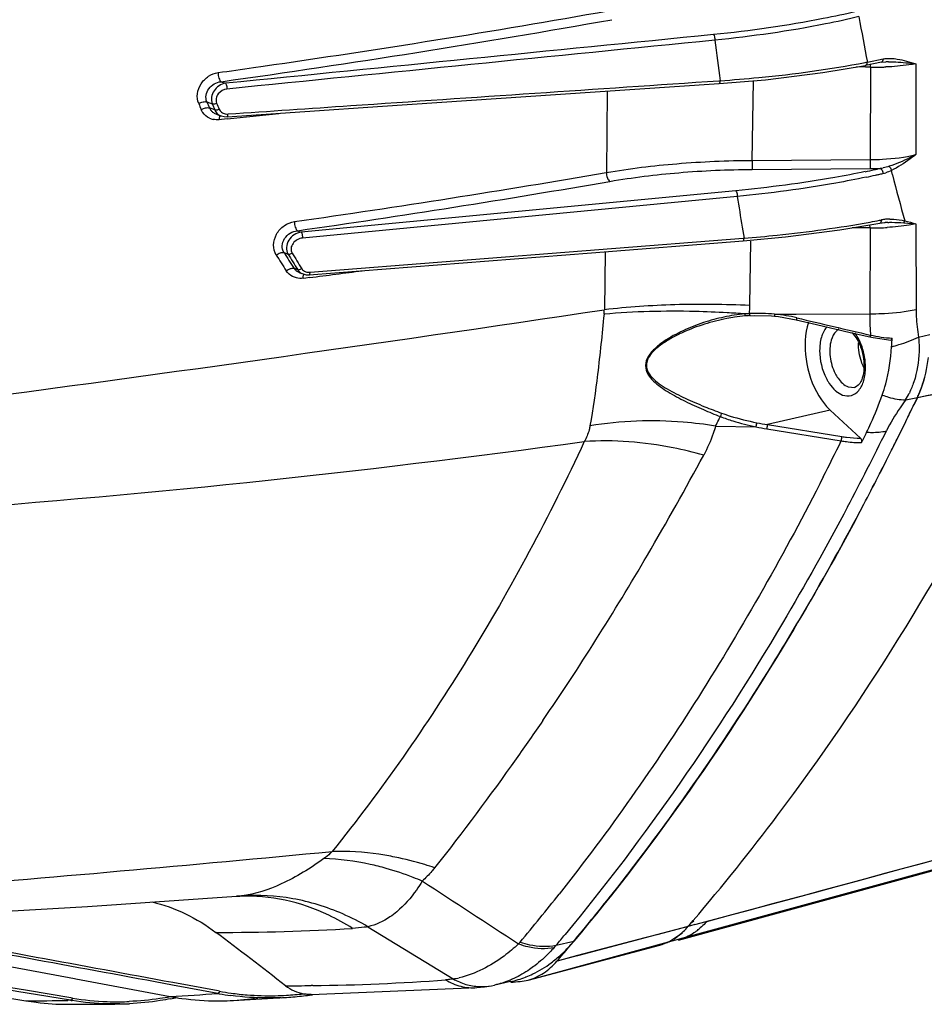
# Model space of a CAD drawing. Units: inches. Extents: x -86 to 67, y 2 to 68.
# Drawn here: x -47 to -45, y 37 to 39 of the extents above; entities that cross this region are included whole.
import ezdxf

# ---------------------------------------------------------------- set-up
doc = ezdxf.new("R2010")
doc.units = ezdxf.units.IN
doc.header["$LTSCALE"] = 1.21
doc.header["$MEASUREMENT"] = 0
doc.layers.get('0').update_dxf_attribs({"linetype": 'CONTINUOUS'})
doc.layers.add('02___PRT_ALL_AXES', color=7, linetype='CONTINUOUS')

msp = doc.modelspace()

# ---------------------------------------------------------------- linework, layer by layer
at = {"color": 7, "linetype": 'Continuous'}
for p, q in [((-45.1878, 37.9646), (-45.178, 37.9831)), ((-45.1937, 37.9535), (-45.1913, 37.958)), ((-45.1913, 37.958), (-45.1878, 37.9646)), ((-46.091, 36.689), (-44.0754, 37.2391)), ((-45.6825, 36.7977), (-44.4096, 37.1455)), ((-45.6464, 36.8459), (-45.642, 36.851)), ((-45.9449, 36.8208), (-45.9429, 36.8232)), ((-45.9429, 36.8232), (-45.9381, 36.8291)), ((-45.6906, 36.8259), (-45.7416, 36.8123)), ((-45.6557, 36.835), (-45.7412, 36.8123)), ((-45.6493, 36.8369), (-45.6906, 36.8259)), ((-45.6556, 36.8352), (-45.6511, 36.8405)), ((-45.6556, 36.8352), (-45.6494, 36.8389)), ((-45.6511, 36.8405), (-45.6464, 36.8459)), ((-45.6379, 36.8399), (-45.6493, 36.8369)), ((-45.6464, 36.8459), (-45.6401, 36.8496)), ((-45.774, 36.8036), (-45.9566, 36.7554)), ((-45.7416, 36.8123), (-45.9565, 36.7553)), ((-45.7412, 36.8123), (-45.774, 36.8036)), ((-45.7088, 36.793), (-45.6708, 36.8175)), ((-46.091, 36.689), (-45.7332, 36.7841)), ((-45.9806, 36.7782), (-45.9678, 36.7933)), ((-45.7336, 36.784), (-45.7088, 36.793)), ((-45.9565, 36.7553), (-46.0126, 36.7405)), ((-45.9566, 36.7554), (-46.0125, 36.7406)), ((-46.1127, 36.6851), (-46.091, 36.689))]:
    msp.add_line(p, q, dxfattribs=at)
for centre, radius, start, end in [((-85.5848, 250.5091), 216.0749, 280.817353, 281.071599), ((-85.5871, 250.5208), 216.0868, 280.817358, 281.045138), ((-52.5214, 41.8478), 8.2983, 334.0344, 334.48849), ((-52.4129, 41.7948), 8.1776, 333.37667, 334.0349), ((-52.219, 41.6971), 7.9605, 332.18917, 333.38036), ((-52.1082, 41.6388), 7.8353, 331.97987, 332.1877), ((-51.881, 41.516), 7.5771, 329.96578, 331.9931), ((-51.8783, 41.5144), 7.5739, 329.96562, 331.9555), ((-79.8916, 165.1771), 132.8298, 284.958758, 286.638052), ((-80.1002, 165.9144), 133.5959, 284.949015, 286.594219), ((-51.5832, 41.3433), 7.2328, 328.36264, 329.9696), ((-51.1875, 41.095), 6.7656, 325.05451, 328.39486), ((-50.8344, 40.848), 6.3347, 322.9682, 325.05601), ((-50.5275, 40.6138), 5.9487, 320.04091, 322.98952), ((-50.5573, 40.6372), 5.9866, 320.49819, 322.98212), ((-45.7342, 36.9558), 0.1676, 306.8966, 311.6473), ((-50.413, 40.5189), 5.7999, 320.03243, 320.3868), ((-45.7712, 36.922), 0.1431, 294.1563, 298.7229), ((-45.7757, 36.9301), 0.1524, 298.7679, 306.0751), ((-45.7838, 36.9413), 0.1662, 306.0593, 311.2051), ((-45.7177, 36.9291), 0.1361, 285.1408, 291.4705), ((-45.7188, 36.9318), 0.139, 291.47, 294.7609), ((-50.3485, 40.4646), 5.7157, 319.3407, 319.8362), ((-45.7683, 36.9153), 0.1359, 284.9648, 290.9404), ((-45.7694, 36.9182), 0.1389, 290.9389, 294.1458), ((-46.6211, 41.9872), 5.3263, 275.1986, 275.4777)]:
    msp.add_arc(centre, radius, start, end, dxfattribs=at)
for points, knots in [([(-45.0321, 38.2737), (-45.0303, 38.2776), (-45.0229, 38.2941), (-45.0171, 38.3112), (-45.0134, 38.3244)], [0, 0, 0, 0, 0.24082, 1, 1, 1, 1]), ([(-45.642, 36.851), (-45.5623, 36.9442), (-45.2427, 37.3433), (-44.973, 37.7812), (-44.794, 38.1259)], [0, 0, 0, 0, 0.239988, 1, 1, 1, 1]), ([(-45.6743, 36.8162), (-45.6727, 36.8177), (-45.6661, 36.8236), (-45.66, 36.8301), (-45.6556, 36.8352)], [0, 0, 0, 0, 0.245182, 1, 1, 1, 1]), ([(-45.6051, 36.8487), (-45.6065, 36.847), (-45.6121, 36.8407), (-45.6181, 36.8348), (-45.6228, 36.8306)], [0, 0, 0, 0, 0.254756, 1, 1, 1, 1]), ([(-45.6335, 36.8218), (-45.6357, 36.8202), (-45.6443, 36.8141), (-45.6535, 36.8089), (-45.6606, 36.8056)], [0, 0, 0, 0, 0.254668, 1, 1, 1, 1]), ([(-46.091, 36.689), (-46.0763, 36.6929), (-46.0469, 36.7064), (-46.0233, 36.7281), (-46.0126, 36.7405)], [0, 0, 0, 0, 0.481908, 1, 1, 1, 1])]:
    msp.add_open_spline(points, degree=3, knots=knots, dxfattribs=at)
at = {"layer": '02___PRT_ALL_AXES', "color": 7, "linetype": 'Continuous'}
for p, q in [((-45.1303, 39.1852), (-45.1733, 39.1769)), ((-45.1683, 39.1859), (-45.1253, 39.1942)), ((-45.1303, 39.1852), (-45.1181, 39.1866)), ((-45.1181, 39.1866), (-45.1181, 39.1866)), ((-45.0366, 39.1811), (-45.0364, 38.934)), ((-46.8379, 39.1709), (-46.8121, 39.1746)), ((-45.1734, 39.1723), (-45.1975, 39.1728)), ((-45.1596, 39.1721), (-45.1734, 39.1723)), ((-45.1596, 39.1721), (-45.1604, 38.9204)), ((-46.9264, 39.1324), (-46.9141, 39.128)), ((-45.572, 39.1349), (-45.5689, 39.1351)), ((-45.4813, 38.9184), (-45.4783, 39.1351)), ((-45.8761, 39.1069), (-45.8782, 38.8854)), ((-46.965, 39.0776), (-46.9505, 39.0723)), ((-46.9437, 39.0559), (-46.9582, 39.0612)), ((-46.9397, 39.0442), (-46.9264, 39.0393)), ((-46.9253, 39.0296), (-46.9313, 39.029)), ((-46.9264, 39.0393), (-46.9178, 39.0373)), ((-46.9093, 39.0313), (-46.9253, 39.0296)), ((-46.9178, 39.0373), (-46.9101, 39.0371)), ((-45.4813, 38.9184), (-45.1604, 38.9204)), ((-45.4815, 38.8939), (-45.1606, 38.896)), ((-45.0999, 38.879), (-45.1028, 38.8908)), ((-45.5257, 38.8359), (-46.7084, 38.7233)), ((-45.5223, 38.8203), (-46.705, 38.7071)), ((-46.7187, 38.7271), (-46.7084, 38.7233)), ((-45.5087, 38.7369), (-45.5037, 38.7068)), ((-45.2435, 38.7292), (-45.134, 38.7479)), ((-45.1611, 38.7346), (-45.2095, 38.735)), ((-45.1611, 38.7346), (-45.162, 38.5014)), ((-45.1611, 38.7346), (-45.1612, 38.7433)), ((-45.1196, 38.7496), (-45.1196, 38.7496)), ((-45.0692, 38.7485), (-45.0361, 38.7459)), ((-45.0361, 38.7459), (-45.0357, 38.5131)), ((-46.6843, 38.6141), (-45.5065, 38.7066)), ((-45.919, 38.6672), (-45.506, 38.6994)), ((-45.5065, 38.7066), (-45.5037, 38.7068)), ((-45.4881, 38.5236), (-45.4849, 38.699)), ((-46.7551, 38.6677), (-46.7444, 38.6637)), ((-46.6865, 38.6074), (-45.919, 38.6672)), ((-45.8817, 38.6701), (-45.8835, 38.512)), ((-46.7179, 38.6211), (-46.728, 38.6248)), ((-46.7124, 38.6128), (-46.7035, 38.6095)), ((-46.7035, 38.6095), (-46.6946, 38.6075)), ((-46.6962, 38.5983), (-46.7034, 38.5974)), ((-46.6855, 38.5997), (-46.6962, 38.5983)), ((-46.6946, 38.6075), (-46.6865, 38.6074)), ((-45.4882, 38.496), (-45.4765, 38.4965)), ((-45.4205, 38.5001), (-45.421, 38.4946)), ((-45.421, 38.4946), (-45.41, 38.4934)), ((-45.4205, 38.5001), (-45.3618, 38.5004)), ((-45.41, 38.4934), (-45.3618, 38.4849)), ((-45.3618, 38.5004), (-45.162, 38.5014)), ((-45.3618, 38.4849), (-45.3064, 38.4719)), ((-45.3064, 38.4719), (-45.215, 38.4507)), ((-45.215, 38.4507), (-45.1613, 38.4383)), ((-45.1613, 38.4383), (-45.1521, 38.4363)), ((-45.1521, 38.4363), (-45.1049, 38.4297)), ((-45.0288, 38.4379), (-44.998, 38.4445)), ((-45.2202, 38.3025), (-45.2027, 38.301)), ((-45.0641, 38.2669), (-45.0321, 38.2738)), ((-45.0321, 38.2738), (-45.0413, 38.2545)), ((-45.2697, 38.2394), (-45.4398, 38.1999)), ((-45.2697, 38.2394), (-45.1869, 38.1631)), ((-45.5812, 38.1957), (-45.4714, 38.1935)), ((-45.4398, 38.1999), (-45.2376, 38.1673)), ((-45.4415, 38.188), (-45.2393, 38.1554)), ((-46.871, 36.9179), (-46.8845, 36.9167)), ((-46.8755, 36.9171), (-46.8756, 36.9171)), ((-46.527, 36.834), (-46.2952, 36.6922)), ((-47.9818, 36.8161), (-47.325, 36.6929)), ((-46.0145, 36.7841), (-45.9669, 36.7943)), ((-47.325, 36.6929), (-47.321, 36.6921)), ((-47.321, 36.6921), (-47.0647, 36.6442)), ((-47.7104, 36.675), (-47.4573, 36.6325)), ((-46.9353, 36.6526), (-47.0589, 36.6754)), ((-46.9341, 36.6593), (-47.0576, 36.6821)), ((-46.6768, 36.674), (-46.6813, 36.6739)), ((-46.681, 36.6493), (-46.231, 36.6684)), ((-46.231, 36.6684), (-46.231, 36.6684)), ((-46.1911, 36.6737), (-46.191, 36.6737)), ((-46.191, 36.6737), (-46.1823, 36.6755)), ((-46.1822, 36.6755), (-46.1823, 36.6755)), ((-46.139, 36.6848), (-46.182, 36.6755)), ((-47.3361, 36.6339), (-47.4538, 36.6535)), ((-47.335, 36.6406), (-47.4527, 36.6602)), ((-47.3308, 36.6399), (-47.335, 36.6406)), ((-46.9302, 36.6585), (-46.9341, 36.6593)), ((-47.3361, 36.6339), (-47.3434, 36.6337)), ((-47.3432, 36.623), (-47.305, 36.623))]:
    msp.add_line(p, q, dxfattribs=at)
for points in [[(-45.5715, 39.1273), (-45.445, 39.1379), (-45.2892, 39.1572), (-45.1733, 39.1769)], [(-46.9101, 39.0371), (-46.4869, 39.0658), (-46.0166, 39.0975), (-45.5715, 39.1273)], [(-45.506, 38.6994), (-45.3908, 38.7101), (-45.2435, 38.7292)], [(-45.134, 38.7479), (-45.1217, 38.7495), (-45.1196, 38.7496)], [(-45.4765, 38.4965), (-45.4291, 38.4953), (-45.421, 38.4946)], [(-47.8254, 36.8579), (-47.2899, 36.8894), (-46.8845, 36.9167)], [(-46.8845, 36.9167), (-46.8774, 36.9171), (-46.8756, 36.9171)], [(-46.231, 36.6684), (-46.2095, 36.6707), (-46.1911, 36.6737)], [(-46.9017, 36.6333), (-46.8776, 36.6345), (-46.7843, 36.6396), (-46.7481, 36.6418)], [(-47.305, 36.623), (-47.215, 36.6237), (-47.202, 36.6239)]]:
    msp.add_lwpolyline(points, dxfattribs=at)
for centre, radius, start, end in [((-51.0423, 68.5653), 29.6936, 278.19034, 280.02452), ((-51.093, 68.8297), 29.9881, 277.98666, 280.04271), ((-39.0771, 40.3717), 6.2056, 189.85766, 191.01649), ((-34.6727, 40.6022), 10.9945, 187.08932, 187.66839), ((-45.6377, 41.5743), 2.4341, 280.9731, 281.118), ((-46.4723, 39.1919), 1.3128, 359.1332, 359.4686), ((-45.1101, 38.9594), 0.2273, 90.1192, 92.0189), ((-51.3096, 70.3907), 31.5385, 277.97383, 278.15117), ((-45.1454, 39.8973), 0.7254, 268.8746, 271.2171), ((-45.1449, 39.876), 0.704, 271.2163, 272.204), ((-44.2333, 40.2162), 2.9817, 202.5438, 202.8869), ((-44.227, 40.2147), 2.9648, 202.5547, 202.898), ((-44.1244, 40.2301), 3.0422, 202.3304, 202.6632), ((-46.9301, 39.0735), 0.0307, 203.7374, 218.7252), ((-44.1401, 40.2287), 3.039, 202.367, 202.7009), ((-46.9429, 39.0809), 0.0256, 285.489, 295.9768), ((-50.4431, 72.7677), 33.921, 275.97965, 276.21756), ((-46.9378, 39.0763), 0.0475, 245.6262, 257.3663), ((-46.9159, 39.0683), 0.0308, 243.6803, 249.7866), ((-50.9661, 68.4721), 30.021, 278.11759, 279.75688), ((-45.6969, 41.4024), 2.5684, 281.736, 282.3223), ((-45.1654, 39.6366), 0.7406, 270.3683, 272.4957), ((-45.6802, 41.3257), 2.4899, 282.3242, 282.5367), ((-45.6723, 41.2901), 2.4534, 282.5368, 282.6961), ((-45.156, 39.0445), 0.1495, 278.8239, 281.9665), ((-50.9769, 68.458), 30.0343, 278.15086, 279.79235), ((-45.7017, 41.4091), 2.5912, 281.8079, 282.3896), ((-45.6851, 41.3329), 2.5132, 282.3914, 282.6027), ((-45.6751, 41.2882), 2.4675, 282.6026, 282.858), ((-45.1481, 38.9788), 0.0987, 282.9297, 287.6752), ((-40.2248, 40.1125), 5.0287, 194.1988, 195.6727), ((-29.7927, 41.3425), 15.9306, 189.1095, 189.41357), ((-45.6625, 41.504), 2.7987, 280.3216, 280.8606), ((-45.6491, 41.4338), 2.7271, 280.8624, 280.9817), ((-45.108, 38.6446), 0.114, 95.3574, 100.9191), ((-45.1064, 38.6271), 0.1316, 90.2159, 95.3514), ((-45.1554, 39.4274), 0.6928, 269.5251, 272.9946), ((-45.106, 38.468), 0.2819, 91.3669, 92.7576), ((-45.1539, 39.3977), 0.6631, 273.0049, 273.3863), ((-44.4276, 40.1161), 2.7629, 211.7796, 212.8367), ((-44.4216, 40.1146), 2.7457, 211.8029, 212.8614), ((-44.3407, 40.125), 2.813, 211.296, 212.317), ((-44.3153, 40.1316), 2.8272, 211.2154, 212.2291), ((-46.719, 38.6431), 0.0227, 293.7221, 302.251), ((-52.0025, 80.2733), 42.0114, 277.27092, 277.46737), ((-46.7005, 38.6453), 0.0346, 244.1023, 249.9198), ((-62.1, 147.1809), 109.8722, 277.506673, 278.487345), ((-46.1034, 38.521), 0.2197, 354.5108, 357.6428), ((-46.2107, 38.5378), 0.7228, 357.1271, 358.874), ((-45.451, 37.9856), 0.5178, 101.9985, 105.105), ((-45.4572, 38.015), 0.4878, 98.627, 102.0064), ((-45.4556, 37.9955), 0.5018, 98.4506, 100.919), ((-45.6998, 35.8268), 2.6813, 85.7559, 86.7995), ((-45.463, 38.0538), 0.4486, 94.8992, 98.6354), ((-45.4608, 38.0312), 0.4657, 94.8927, 98.4667), ((-45.4657, 38.0752), 0.427, 93.9486, 94.7841), ((-45.4635, 38.06), 0.4368, 94.0519, 94.8629), ((-45.4666, 38.0875), 0.4147, 93.0705, 93.9423), ((-45.464, 38.0679), 0.4289, 93.2186, 94.0551), ((-45.4644, 38.0357), 0.4665, 88.6554, 92.9991), ((-45.4642, 38.0384), 0.4638, 84.5927, 88.6733), ((-45.4635, 38.0513), 0.4509, 80.4863, 84.5325), ((-45.4609, 38.0663), 0.4357, 76.6332, 80.4881), ((-38.2815, 68.2517), 30.5918, 256.62084, 257.0064), ((-44.4033, 38.5007), 0.7587, 179.9536, 181.4204), ((-45.1568, 39.1988), 0.6975, 269.5772, 270.2891), ((-45.2395, 38.4307), 0.0523, 137.8723, 140.41), ((-44.4282, 38.5), 0.7338, 181.4066, 184.4353), ((-45.3223, 38.3646), 0.147, 25.6238, 27.2382), ((-45.0735, 38.8357), 0.4019, 257.6017, 261.8165), ((-45.0776, 38.8065), 0.3724, 261.7961, 266.3838), ((-46.4439, 38.4951), 1.3442, 357.203, 357.4303), ((-46.3381, 38.4898), 1.2383, 356.3837, 357.2106), ((-45.2668, 38.3875), 0.2358, 329.2524, 334.3926), ((-45.0986, 39.5197), 1.3705, 248.0573, 250.1189), ((-52.507, 41.8408), 8.2823, 334.0345, 334.34192), ((-45.1152, 39.3978), 1.2604, 246.6752, 248.9374), ((-46.1648, 38.5064), 0.6611, 333.6433, 334.4837), ((-45.3629, 38.7571), 0.5735, 249.0214, 252.6305), ((-46.1699, 38.5081), 0.6664, 332.0481, 333.7039), ((-45.3388, 38.8346), 0.6546, 252.6495, 258.3175), ((-45.3293, 38.8828), 0.7038, 258.3538, 260.8247), ((-45.3341, 38.9056), 0.7136, 259.0846, 261.4807), ((-52.4385, 41.8074), 8.2062, 333.64146, 334.03463), ((-52.5406, 41.8521), 8.2815, 332.0951, 333.69707), ((-52.4521, 41.742), 8.1068, 333.70496, 333.92782), ((-52.375, 41.776), 8.1353, 333.37674, 333.64128), ((-49.8121, 66.3435), 28.4548, 274.10204, 277.82441), ((-52.1682, 41.5503), 7.7158, 333.08358, 333.89702), ((-53.4163, 42.3285), 8.8669, 329.6245, 331.64161), ((-52.2563, 41.7163), 8.0024, 332.19433, 333.37813), ((-52.1086, 41.6391), 7.8357, 331.98211, 332.18977), ((-52.7663, 41.9392), 8.1093, 327.77043, 329.67495), ((-51.8861, 41.3902), 7.0719, 325.59761, 327.7301), ((-54.0742, 114.5662), 77.8845, 274.63704, 275.489083), ((19.4496, 137.7768), 120.4068, 236.857901, 237.00659), ((-50.4586, 40.4402), 5.6738, 319.99, 321.6884), ((-46.8867, 36.334), 0.5888, 57.2982, 64.4869), ((-46.8554, 36.2746), 0.6486, 59.5881, 66.361), ((-46.9228, 42.6719), 5.8532, 269.82315, 273.46972), ((-101.9865, -291.336), 332.492, 80.560155, 80.71973), ((-101.8897, -290.8414), 331.995, 80.562626, 80.722442), ((-84.1167, -12.0694), 61.4174, 52.526598, 52.749677), ((-50.5352, 40.5676), 5.895, 320.07309, 320.43594), ((-46.2487, 36.9065), 0.1774, 317.9049, 319.9747), ((-46.2114, 36.949), 0.2569, 318.1921, 320.063), ((-46.2308, 37.0074), 0.3387, 306.6478, 312.493), ((-46.2453, 37.0236), 0.3605, 312.4486, 313.7763), ((-46.7394, 42.2856), 5.612, 270.6388, 274.3319), ((-46.3496, 37.0331), 0.3452, 279.0659, 281.8683), ((-46.1964, 36.9514), 0.2728, 282.1811, 291.1521), ((-46.1976, 36.9546), 0.2762, 291.1443, 291.5863), ((-46.7408, 42.3522), 5.6786, 269.8991, 270.6004), ((-46.218, 36.8174), 0.1462, 267.6902, 280.6059), ((-46.6211, 41.9872), 5.3263, 275.1986, 275.4777), ((-47.2101, 37.3676), 0.7377, 260.5843, 267.9851), ((-47.4873, 44.1626), 7.5303, 273.21774, 274.20394), ((-47.2243, 37.5074), 0.8843, 280.4532, 281.6341), ((-46.8047, 37.3567), 0.7162, 259.4888, 259.834), ((-46.8033, 37.3648), 0.7244, 259.8382, 262.3181), ((-46.7992, 37.3664), 0.7199, 259.5142, 262.0205), ((-46.9389, 37.4067), 0.7743, 272.754, 278.347), ((-46.7969, 37.3833), 0.737, 262.0246, 265.4364), ((-46.7946, 37.4156), 0.7693, 265.459, 271.162), ((-46.795, 37.4492), 0.8029, 271.1405, 273.3069), ((-46.7997, 37.4538), 0.8136, 272.6056, 273.638), ((-46.7966, 37.476), 0.8298, 273.313, 276.5193), ((-46.8013, 37.4761), 0.836, 273.648, 276.8272), ((-46.6798, 36.7653), 0.1159, 245.6702, 258.752), ((-46.6763, 36.7831), 0.1341, 258.7536, 260.3963), ((-46.8041, 37.5006), 0.8607, 276.8189, 278.2287), ((-46.8054, 37.5099), 0.87, 278.2267, 278.5239), ((-47.4766, 43.8444), 7.2119, 270.15349, 271.05845), ((-47.3419, 37.3466), 0.7236, 269.8981, 270.4978), ((-47.2176, 37.344), 0.7199, 260.5313, 260.8996), ((-47.3419, 37.3502), 0.7272, 270.4977, 270.9335), ((-47.2087, 37.3976), 0.7677, 267.9591, 270.4715), ((-47.2088, 37.415), 0.7851, 270.4696, 272.3606), ((-47.2135, 37.415), 0.7912, 270.8355, 272.7337), ((-46.9367, 37.3609), 0.7284, 270.039, 270.2978), ((-46.9368, 37.3714), 0.739, 270.3032, 272.7257)]:
    msp.add_arc(centre, radius, start, end, dxfattribs=at)
for points, knots in [([(-45.1984, 39.3232), (-45.2282, 39.3162), (-45.3565, 39.2887), (-45.4867, 39.2705), (-45.5867, 39.2605)], [0, 0, 0, 0, 0.233607, 1, 1, 1, 1]), ([(-45.1911, 39.3093), (-45.2212, 39.3021), (-45.3507, 39.2741), (-45.4821, 39.2555), (-45.5832, 39.2453)], [0, 0, 0, 0, 0.233636, 1, 1, 1, 1]), ([(-45.5867, 39.2605), (-45.5852, 39.2591), (-45.5839, 39.2535), (-45.5832, 39.2484), (-45.5832, 39.2453)], [0, 0, 0, 0, 0.407223, 1, 1, 1, 1]), ([(-45.5689, 39.1351), (-45.5339, 39.1375), (-45.4017, 39.1484), (-45.27, 39.1661), (-45.1744, 39.1847)], [0, 0, 0, 0, 0.264872, 1, 1, 1, 1]), ([(-45.1733, 39.1769), (-45.1726, 39.1771), (-45.1692, 39.1788), (-45.1684, 39.183), (-45.1683, 39.1859)], [0, 0, 0, 0, 0.20326, 1, 1, 1, 1]), ([(-45.1303, 39.1852), (-45.129, 39.1855), (-45.1274, 39.1868), (-45.1266, 39.1884), (-45.1264, 39.1889)], [0, 0, 0, 0, 0.711863, 1, 1, 1, 1]), ([(-45.0366, 39.1811), (-45.0428, 39.18), (-45.0697, 39.1755), (-45.0969, 39.1733), (-45.1178, 39.1725)], [0, 0, 0, 0, 0.230424, 1, 1, 1, 1]), ([(-45.1106, 39.1867), (-45.1041, 39.1867), (-45.0794, 39.1859), (-45.0548, 39.183), (-45.0366, 39.1811)], [0, 0, 0, 0, 0.261107, 1, 1, 1, 1]), ([(-45.1042, 39.1958), (-45.0984, 39.1956), (-45.0753, 39.1932), (-45.0532, 39.1862), (-45.0366, 39.1811)], [0, 0, 0, 0, 0.252223, 1, 1, 1, 1]), ([(-46.9872, 39.073), (-46.9906, 39.0813), (-46.9927, 39.1006), (-46.9824, 39.1277), (-46.962, 39.1486), (-46.9437, 39.1559), (-46.9346, 39.1572)], [0, 0, 0, 0, 0.239351, 0.494304, 0.752502, 1, 1, 1, 1]), ([(-46.9346, 39.1572), (-46.9346, 39.152), (-46.9335, 39.1446), (-46.93, 39.1364), (-46.9277, 39.1333), (-46.9264, 39.1324)], [0, 0, 0, 0, 0.578194, 0.823455, 1, 1, 1, 1]), ([(-46.965, 39.0776), (-46.9674, 39.0831), (-46.9688, 39.0964), (-46.9582, 39.1201), (-46.9391, 39.1311), (-46.9264, 39.1324)], [0, 0, 0, 0, 0.24023, 0.494528, 1, 1, 1, 1]), ([(-46.9141, 39.128), (-46.9264, 39.1263), (-46.9444, 39.1142), (-46.9539, 39.0908), (-46.9527, 39.0778), (-46.9505, 39.0723)], [0, 0, 0, 0, 0.502019, 0.759186, 1, 1, 1, 1]), ([(-46.9141, 39.128), (-46.9125, 39.1264), (-46.9112, 39.1208), (-46.9105, 39.1156), (-46.9105, 39.1124)], [0, 0, 0, 0, 0.409068, 1, 1, 1, 1]), ([(-46.9075, 39.0446), (-46.7963, 39.0522), (-46.3511, 39.0825), (-45.9059, 39.1125), (-45.572, 39.1349)], [0, 0, 0, 0, 0.249884, 1, 1, 1, 1]), ([(-45.5715, 39.1273), (-45.5705, 39.1274), (-45.5691, 39.1308), (-45.569, 39.1332), (-45.5689, 39.1351)], [0, 0, 0, 0, 0.331564, 1, 1, 1, 1]), ([(-46.9105, 39.1124), (-46.9195, 39.1115), (-46.9329, 39.1039), (-46.9408, 39.0875), (-46.9401, 39.0782), (-46.9385, 39.0742)], [0, 0, 0, 0, 0.507485, 0.761302, 1, 1, 1, 1]), ([(-46.9872, 39.073), (-46.9835, 39.0751), (-46.9763, 39.0778), (-46.9683, 39.0785), (-46.965, 39.0776)], [0, 0, 0, 0, 0.555803, 1, 1, 1, 1]), ([(-46.9505, 39.0723), (-46.9497, 39.072), (-46.9456, 39.0716), (-46.9415, 39.0728), (-46.9385, 39.0742)], [0, 0, 0, 0, 0.20124, 1, 1, 1, 1]), ([(-46.9803, 39.0566), (-46.9766, 39.0587), (-46.9694, 39.0614), (-46.9614, 39.0622), (-46.9582, 39.0612)], [0, 0, 0, 0, 0.556074, 1, 1, 1, 1]), ([(-46.9575, 39.033), (-46.965, 39.0364), (-46.974, 39.0441), (-46.9792, 39.0539), (-46.9803, 39.0566)], [0, 0, 0, 0, 0.74421, 1, 1, 1, 1]), ([(-46.9437, 39.0559), (-46.9432, 39.0557), (-46.9407, 39.0553), (-46.9381, 39.0557), (-46.9361, 39.0563)], [0, 0, 0, 0, 0.206668, 1, 1, 1, 1]), ([(-46.9317, 39.0579), (-46.9304, 39.0546), (-46.9257, 39.0486), (-46.9187, 39.0457), (-46.9151, 39.045)], [0, 0, 0, 0, 0.493264, 1, 1, 1, 1]), ([(-46.9313, 39.029), (-46.9313, 39.0302), (-46.9309, 39.0341), (-46.93, 39.0383), (-46.9284, 39.0406)], [0, 0, 0, 0, 0.298656, 1, 1, 1, 1]), ([(-46.9101, 39.0371), (-46.9099, 39.0371), (-46.9088, 39.0377), (-46.9084, 39.039), (-46.9082, 39.0399)], [0, 0, 0, 0, 0.168987, 1, 1, 1, 1]), ([(-46.9082, 39.0399), (-46.9081, 39.0403), (-46.9077, 39.0418), (-46.9076, 39.0433), (-46.9075, 39.0446)], [0, 0, 0, 0, 0.219738, 1, 1, 1, 1]), ([(-45.8785, 38.8854), (-45.8149, 38.8963), (-45.6827, 38.9123), (-45.5497, 38.918), (-45.4813, 38.9184)], [0, 0, 0, 0, 0.485411, 1, 1, 1, 1]), ([(-45.4813, 38.9184), (-45.4813, 38.9159), (-45.4813, 38.9077), (-45.4811, 38.8995), (-45.4815, 38.8939)], [0, 0, 0, 0, 0.311027, 1, 1, 1, 1]), ([(-45.1604, 38.9204), (-45.1604, 38.9179), (-45.1604, 38.9097), (-45.1602, 38.9016), (-45.1606, 38.896)], [0, 0, 0, 0, 0.311559, 1, 1, 1, 1]), ([(-45.1604, 38.9204), (-45.1494, 38.9205), (-45.1078, 38.9218), (-45.0661, 38.9269), (-45.0364, 38.934)], [0, 0, 0, 0, 0.26565, 1, 1, 1, 1]), ([(-45.0364, 38.934), (-45.0421, 38.9309), (-45.0656, 38.9189), (-45.09, 38.9082), (-45.1091, 38.9023)], [0, 0, 0, 0, 0.245136, 1, 1, 1, 1]), ([(-45.0364, 38.934), (-45.0417, 38.93), (-45.063, 38.9143), (-45.085, 38.8992), (-45.1028, 38.8908)], [0, 0, 0, 0, 0.254275, 1, 1, 1, 1]), ([(-45.8785, 38.8854), (-45.8785, 38.8803), (-45.8769, 38.8716), (-45.8721, 38.863), (-45.8687, 38.8613)], [0, 0, 0, 0, 0.571201, 1, 1, 1, 1]), ([(-45.8687, 38.8613), (-45.8067, 38.872), (-45.6778, 38.8878), (-45.5482, 38.8934), (-45.4815, 38.8939)], [0, 0, 0, 0, 0.485434, 1, 1, 1, 1]), ([(-45.1745, 38.8877), (-45.202, 38.882), (-45.3183, 38.8598), (-45.4358, 38.8445), (-45.5257, 38.8359)], [0, 0, 0, 0, 0.237214, 1, 1, 1, 1]), ([(-45.1331, 38.8967), (-45.1321, 38.8963), (-45.1277, 38.8928), (-45.126, 38.887), (-45.126, 38.8826)], [0, 0, 0, 0, 0.202748, 1, 1, 1, 1]), ([(-45.1091, 38.9023), (-45.1083, 38.9016), (-45.1053, 38.8984), (-45.1034, 38.8941), (-45.1028, 38.8908)], [0, 0, 0, 0, 0.234456, 1, 1, 1, 1]), ([(-45.1715, 38.8727), (-45.199, 38.8669), (-45.3151, 38.8446), (-45.4325, 38.829), (-45.5223, 38.8203)], [0, 0, 0, 0, 0.237454, 1, 1, 1, 1]), ([(-45.5257, 38.8359), (-45.5242, 38.8343), (-45.523, 38.8287), (-45.5223, 38.8235), (-45.5223, 38.8203)], [0, 0, 0, 0, 0.407624, 1, 1, 1, 1]), ([(-46.7763, 38.661), (-46.7813, 38.669), (-46.7861, 38.6892), (-46.7772, 38.7189), (-46.7564, 38.7423), (-46.7368, 38.7505), (-46.727, 38.752)], [0, 0, 0, 0, 0.23549, 0.489837, 0.750426, 1, 1, 1, 1]), ([(-46.727, 38.752), (-46.727, 38.7468), (-46.7259, 38.7393), (-46.7224, 38.7311), (-46.72, 38.7279), (-46.7187, 38.7271)], [0, 0, 0, 0, 0.576812, 0.822476, 1, 1, 1, 1]), ([(-45.134, 38.7479), (-45.1328, 38.7481), (-45.1314, 38.7495), (-45.1306, 38.751), (-45.1305, 38.7515)], [0, 0, 0, 0, 0.703812, 1, 1, 1, 1]), ([(-45.1068, 38.7587), (-45.1034, 38.7587), (-45.0898, 38.7583), (-45.0764, 38.7562), (-45.0665, 38.754)], [0, 0, 0, 0, 0.254976, 1, 1, 1, 1]), ([(-46.7551, 38.6677), (-46.7585, 38.673), (-46.7619, 38.6868), (-46.7547, 38.7067), (-46.7392, 38.7215), (-46.7255, 38.7263), (-46.7187, 38.7271)], [0, 0, 0, 0, 0.234717, 0.48542, 0.745131, 1, 1, 1, 1]), ([(-45.5037, 38.7068), (-45.4738, 38.7092), (-45.3591, 38.7197), (-45.2448, 38.7354), (-45.161, 38.7507)], [0, 0, 0, 0, 0.260744, 1, 1, 1, 1]), ([(-45.0361, 38.7459), (-45.0421, 38.7446), (-45.0681, 38.7397), (-45.0945, 38.737), (-45.1148, 38.7358)], [0, 0, 0, 0, 0.231076, 1, 1, 1, 1]), ([(-45.1128, 38.7498), (-45.109, 38.7499), (-45.0945, 38.75), (-45.08, 38.7493), (-45.0692, 38.7485)], [0, 0, 0, 0, 0.256898, 1, 1, 1, 1]), ([(-46.7084, 38.7233), (-46.7217, 38.7216), (-46.7411, 38.7083), (-46.7502, 38.6827), (-46.7475, 38.6691), (-46.7444, 38.6637)], [0, 0, 0, 0, 0.509615, 0.76519, 1, 1, 1, 1]), ([(-46.705, 38.7071), (-46.7099, 38.7067), (-46.7197, 38.7034), (-46.7312, 38.6935), (-46.7373, 38.68), (-46.7355, 38.6702), (-46.7332, 38.6664)], [0, 0, 0, 0, 0.259441, 0.520887, 0.769731, 1, 1, 1, 1]), ([(-46.7084, 38.7233), (-46.7067, 38.7217), (-46.7056, 38.7158), (-46.7049, 38.7104), (-46.705, 38.7071)], [0, 0, 0, 0, 0.410833, 1, 1, 1, 1]), ([(-45.506, 38.6994), (-45.5051, 38.6995), (-45.5039, 38.7027), (-45.5038, 38.705), (-45.5037, 38.7068)], [0, 0, 0, 0, 0.32596, 1, 1, 1, 1]), ([(-46.7763, 38.661), (-46.7729, 38.6636), (-46.7662, 38.6672), (-46.7583, 38.6686), (-46.7551, 38.6677)], [0, 0, 0, 0, 0.563467, 1, 1, 1, 1]), ([(-46.7444, 38.6637), (-46.7436, 38.6635), (-46.7397, 38.6632), (-46.7358, 38.6648), (-46.7332, 38.6664)], [0, 0, 0, 0, 0.200039, 1, 1, 1, 1]), ([(-46.7491, 38.618), (-46.7457, 38.6206), (-46.7391, 38.6242), (-46.7311, 38.6257), (-46.728, 38.6248)], [0, 0, 0, 0, 0.564391, 1, 1, 1, 1]), ([(-46.7179, 38.6211), (-46.7174, 38.621), (-46.7146, 38.6206), (-46.7119, 38.6214), (-46.7099, 38.6223)], [0, 0, 0, 0, 0.205262, 1, 1, 1, 1]), ([(-46.7069, 38.6239), (-46.7044, 38.6199), (-46.6987, 38.6159), (-46.6926, 38.6145), (-46.6909, 38.6142)], [0, 0, 0, 0, 0.73733, 1, 1, 1, 1]), ([(-46.7034, 38.5979), (-46.7034, 38.5991), (-46.7031, 38.603), (-46.7022, 38.6071), (-46.7006, 38.6094)], [0, 0, 0, 0, 0.299789, 1, 1, 1, 1]), ([(-46.6865, 38.6074), (-46.6863, 38.6074), (-46.6853, 38.6078), (-46.6851, 38.609), (-46.6849, 38.6098)], [0, 0, 0, 0, 0.166519, 1, 1, 1, 1]), ([(-46.6849, 38.6098), (-46.6848, 38.6101), (-46.6845, 38.6115), (-46.6843, 38.6129), (-46.6843, 38.6141)], [0, 0, 0, 0, 0.216981, 1, 1, 1, 1]), ([(-45.4881, 38.5236), (-45.556, 38.5269), (-45.6882, 38.5283), (-45.8202, 38.5195), (-45.8839, 38.512)], [0, 0, 0, 0, 0.514786, 1, 1, 1, 1]), ([(-45.1533, 38.5014), (-45.1428, 38.5014), (-45.1034, 38.5025), (-45.064, 38.5069), (-45.0357, 38.5131)], [0, 0, 0, 0, 0.266278, 1, 1, 1, 1]), ([(-45.0357, 38.5131), (-45.0357, 38.5067), (-45.0351, 38.4815), (-45.0322, 38.4563), (-45.0288, 38.4379)], [0, 0, 0, 0, 0.254246, 1, 1, 1, 1]), ([(-45.8847, 38.5), (-45.8899, 38.4455), (-45.9005, 38.344), (-45.9145, 38.2428), (-45.9228, 38.1962)], [0, 0, 0, 0, 0.536238, 1, 1, 1, 1]), ([(-45.5501, 38.5039), (-45.579, 38.5055), (-45.6906, 38.5099), (-45.8025, 38.5073), (-45.8847, 38.5)], [0, 0, 0, 0, 0.260115, 1, 1, 1, 1]), ([(-45.586, 38.4855), (-45.6051, 38.4804), (-45.6428, 38.4679), (-45.6879, 38.4471), (-45.7218, 38.4266), (-45.7453, 38.4085), (-45.7649, 38.3875), (-45.7748, 38.361), (-45.7665, 38.3359), (-45.7503, 38.3176), (-45.7311, 38.302), (-45.7025, 38.2833), (-45.6635, 38.2625), (-45.631, 38.2476), (-45.6143, 38.2404)], [0, 0, 0, 0, 0.135269, 0.270511, 0.338152, 0.405603, 0.471851, 0.532885, 0.587876, 0.64251, 0.69856, 0.756136, 0.875482, 1, 1, 1, 1]), ([(-45.5507, 38.4882), (-45.5712, 38.4843), (-45.6118, 38.4739), (-45.6608, 38.4554), (-45.6983, 38.4368), (-45.7252, 38.4206), (-45.7458, 38.4044), (-45.7595, 38.389), (-45.7671, 38.3761), (-45.7704, 38.3622), (-45.7675, 38.3447), (-45.7546, 38.3269), (-45.7347, 38.3105), (-45.7124, 38.2962), (-45.6885, 38.2833), (-45.6547, 38.2669), (-45.6286, 38.2557), (-45.6108, 38.2485)], [0, 0, 0, 0, 0.134435, 0.268805, 0.336032, 0.403271, 0.470287, 0.503387, 0.535445, 0.565432, 0.593326, 0.64703, 0.702049, 0.758754, 0.817006, 0.876685, 1, 1, 1, 1]), ([(-45.5013, 38.5007), (-45.5012, 38.4993), (-45.5012, 38.4988), (-45.5006, 38.4949), (-45.5005, 38.4952)], [0, 0, 0, 0, 0.786682, 1, 1, 1, 1]), ([(-45.4888, 38.5016), (-45.4888, 38.5008), (-45.4886, 38.4995), (-45.4885, 38.4977), (-45.4883, 38.4968), (-45.4883, 38.496), (-45.4882, 38.496)], [0, 0, 0, 0, 0.399645, 0.719949, 0.926125, 1, 1, 1, 1]), ([(-45.3602, 38.4902), (-45.3604, 38.4895), (-45.3607, 38.4882), (-45.3611, 38.4864), (-45.3615, 38.4857), (-45.3616, 38.4848), (-45.3618, 38.4849)], [0, 0, 0, 0, 0.399698, 0.721572, 0.927589, 1, 1, 1, 1]), ([(-45.3288, 38.478), (-45.3389, 38.4461), (-45.3407, 38.375), (-45.3187, 38.3082), (-45.3005, 38.278)], [0, 0, 0, 0, 0.487021, 1, 1, 1, 1]), ([(-45.2798, 38.4641), (-45.2862, 38.4563), (-45.2956, 38.4355), (-45.301, 38.3873), (-45.2918, 38.3483), (-45.2799, 38.3251)], [0, 0, 0, 0, 0.208474, 0.458645, 1, 1, 1, 1]), ([(-45.2462, 38.4592), (-45.2485, 38.4578), (-45.2583, 38.4502), (-45.264, 38.4384), (-45.2666, 38.4292)], [0, 0, 0, 0, 0.221373, 1, 1, 1, 1]), ([(-45.21, 38.4499), (-45.2085, 38.4484), (-45.2021, 38.4412), (-45.197, 38.433), (-45.1935, 38.4264)], [0, 0, 0, 0, 0.226603, 1, 1, 1, 1]), ([(-45.1915, 38.4319), (-45.1923, 38.4334), (-45.1956, 38.4394), (-45.1992, 38.4451), (-45.2022, 38.4492)], [0, 0, 0, 0, 0.257133, 1, 1, 1, 1]), ([(-45.1598, 38.4432), (-45.1599, 38.4425), (-45.1603, 38.4414), (-45.1607, 38.4397), (-45.161, 38.439), (-45.1612, 38.4383), (-45.1613, 38.4383)], [0, 0, 0, 0, 0.402004, 0.722525, 0.926823, 1, 1, 1, 1]), ([(-45.1049, 38.4297), (-45.104, 38.4296), (-45.1015, 38.431), (-45.1011, 38.4335), (-45.1011, 38.4349)], [0, 0, 0, 0, 0.419279, 1, 1, 1, 1]), ([(-45.1023, 38.4117), (-45.0957, 38.4134), (-45.0706, 38.4204), (-45.0461, 38.4296), (-45.0288, 38.4379)], [0, 0, 0, 0, 0.261893, 1, 1, 1, 1]), ([(-45.0288, 38.4379), (-45.028, 38.4282), (-45.0265, 38.3908), (-45.0312, 38.353), (-45.0387, 38.3264)], [0, 0, 0, 0, 0.25885, 1, 1, 1, 1]), ([(-45.2666, 38.4292), (-45.2708, 38.4148), (-45.2719, 38.3831), (-45.2631, 38.3529), (-45.2558, 38.3387)], [0, 0, 0, 0, 0.484881, 1, 1, 1, 1]), ([(-45.1935, 38.4264), (-45.1909, 38.4214), (-45.1817, 38.4001), (-45.1774, 38.3767), (-45.1774, 38.3591)], [0, 0, 0, 0, 0.244183, 1, 1, 1, 1]), ([(-45.1778, 38.3555), (-45.1803, 38.3605), (-45.1893, 38.3815), (-45.1931, 38.4049), (-45.1924, 38.422)], [0, 0, 0, 0, 0.246893, 1, 1, 1, 1]), ([(-45.1733, 38.3557), (-45.1733, 38.3744), (-45.1777, 38.3996), (-45.187, 38.4226), (-45.1897, 38.4282)], [0, 0, 0, 0, 0.75291, 1, 1, 1, 1]), ([(-45.1278, 38.28), (-45.1243, 38.29), (-45.1113, 38.3329), (-45.1045, 38.3776), (-45.1023, 38.4117)], [0, 0, 0, 0, 0.236475, 1, 1, 1, 1]), ([(-45.0321, 38.2738), (-45.0283, 38.2817), (-45.0139, 38.3163), (-45.0056, 38.3533), (-45.0019, 38.3818)], [0, 0, 0, 0, 0.233598, 1, 1, 1, 1]), ([(-45.2358, 38.2802), (-45.2283, 38.2775), (-45.2107, 38.2761), (-45.1885, 38.293), (-45.1759, 38.3214), (-45.1733, 38.3436), (-45.1733, 38.3557)], [0, 0, 0, 0, 0.208284, 0.422288, 0.684888, 1, 1, 1, 1]), ([(-45.1774, 38.3591), (-45.1774, 38.3564), (-45.1777, 38.3462), (-45.1792, 38.336), (-45.1813, 38.3289)], [0, 0, 0, 0, 0.267984, 1, 1, 1, 1]), ([(-45.2799, 38.3251), (-45.2784, 38.3223), (-45.2727, 38.3121), (-45.2657, 38.3025), (-45.2596, 38.2964)], [0, 0, 0, 0, 0.264549, 1, 1, 1, 1]), ([(-45.2558, 38.3387), (-45.2535, 38.3343), (-45.2448, 38.3197), (-45.2316, 38.3067), (-45.2202, 38.3025)], [0, 0, 0, 0, 0.287471, 1, 1, 1, 1]), ([(-45.1813, 38.3289), (-45.1825, 38.3247), (-45.1866, 38.3138), (-45.1952, 38.3026), (-45.2027, 38.301)], [0, 0, 0, 0, 0.358888, 1, 1, 1, 1]), ([(-45.0387, 38.3264), (-45.0397, 38.3228), (-45.044, 38.3089), (-45.0494, 38.2953), (-45.0541, 38.2856)], [0, 0, 0, 0, 0.253553, 1, 1, 1, 1]), ([(-45.2596, 38.2964), (-45.2578, 38.2945), (-45.2507, 38.288), (-45.2424, 38.2826), (-45.2358, 38.2802)], [0, 0, 0, 0, 0.271831, 1, 1, 1, 1]), ([(-45.3005, 38.278), (-45.2983, 38.2742), (-45.2893, 38.2604), (-45.2787, 38.2476), (-45.2697, 38.2394)], [0, 0, 0, 0, 0.264906, 1, 1, 1, 1]), ([(-45.1703, 38.1791), (-45.1663, 38.1871), (-45.1508, 38.2201), (-45.1369, 38.2539), (-45.1278, 38.28)], [0, 0, 0, 0, 0.24421, 1, 1, 1, 1]), ([(-45.1278, 38.28), (-45.1222, 38.278), (-45.1015, 38.2713), (-45.0799, 38.2672), (-45.0641, 38.2669)], [0, 0, 0, 0, 0.27399, 1, 1, 1, 1]), ([(-45.0641, 38.2669), (-45.0692, 38.2599), (-45.0884, 38.2328), (-45.1057, 38.2043), (-45.1165, 38.1824)], [0, 0, 0, 0, 0.262854, 1, 1, 1, 1]), ([(-45.5682, 38.2216), (-45.5668, 38.2238), (-45.5656, 38.2269), (-45.5648, 38.2301), (-45.5647, 38.2309)], [0, 0, 0, 0, 0.766032, 1, 1, 1, 1]), ([(-45.5647, 38.2309), (-45.557, 38.2281), (-45.5257, 38.2176), (-45.4936, 38.2096), (-45.4692, 38.2049)], [0, 0, 0, 0, 0.247778, 1, 1, 1, 1]), ([(-45.9228, 38.1962), (-45.9234, 38.1925), (-45.9267, 38.1777), (-45.9327, 38.1636), (-45.9383, 38.1536)], [0, 0, 0, 0, 0.242676, 1, 1, 1, 1]), ([(-45.5812, 38.1957), (-45.6103, 38.2004), (-45.7236, 38.2142), (-45.8393, 38.2107), (-45.9228, 38.1962)], [0, 0, 0, 0, 0.25801, 1, 1, 1, 1]), ([(-45.5812, 38.1957), (-45.5832, 38.189), (-45.5918, 38.1619), (-45.6034, 38.1357), (-45.6135, 38.1169)], [0, 0, 0, 0, 0.248083, 1, 1, 1, 1]), ([(-45.4714, 38.1935), (-45.4704, 38.1964), (-45.4696, 38.2003), (-45.4692, 38.2041), (-45.4692, 38.2049)], [0, 0, 0, 0, 0.788852, 1, 1, 1, 1]), ([(-45.4415, 38.188), (-45.4407, 38.1911), (-45.4401, 38.1951), (-45.4398, 38.1991), (-45.4398, 38.1999)], [0, 0, 0, 0, 0.79875, 1, 1, 1, 1]), ([(-45.2393, 38.1554), (-45.2385, 38.1585), (-45.2379, 38.1625), (-45.2376, 38.1665), (-45.2376, 38.1673)], [0, 0, 0, 0, 0.798531, 1, 1, 1, 1]), ([(-45.2376, 38.1673), (-45.2333, 38.1667), (-45.2165, 38.1643), (-45.1995, 38.1631), (-45.1869, 38.1631)], [0, 0, 0, 0, 0.25455, 1, 1, 1, 1]), ([(-45.1842, 38.1508), (-45.1837, 38.1517), (-45.1829, 38.156), (-45.1844, 38.1608), (-45.1869, 38.1631)], [0, 0, 0, 0, 0.236756, 1, 1, 1, 1]), ([(-45.1703, 38.1791), (-45.1656, 38.1788), (-45.1476, 38.1781), (-45.1295, 38.1796), (-45.1165, 38.1824)], [0, 0, 0, 0, 0.261427, 1, 1, 1, 1]), ([(-45.9383, 38.1536), (-46.0325, 37.9514), (-46.2394, 37.5653), (-46.4897, 37.2053), (-46.6241, 37.0388)], [0, 0, 0, 0, 0.510322, 1, 1, 1, 1]), ([(-45.6135, 38.1169), (-45.641, 38.1246), (-45.7472, 38.1501), (-45.8579, 38.1592), (-45.9383, 38.1536)], [0, 0, 0, 0, 0.261485, 1, 1, 1, 1]), ([(-45.2393, 38.1554), (-45.2347, 38.1547), (-45.2164, 38.152), (-45.1979, 38.1508), (-45.1842, 38.1508)], [0, 0, 0, 0, 0.25494, 1, 1, 1, 1]), ([(-45.2882, 38.0574), (-45.3921, 37.8528), (-45.6131, 37.462), (-45.871, 37.0944), (-46.0066, 36.9228)], [0, 0, 0, 0, 0.512015, 1, 1, 1, 1]), ([(-45.222, 37.9763), (-45.2786, 37.8695), (-45.5055, 37.4634), (-45.7712, 37.0783), (-45.9906, 36.8128)], [0, 0, 0, 0, 0.259724, 1, 1, 1, 1]), ([(-45.1912, 37.9582), (-45.2481, 37.8513), (-45.4768, 37.4445), (-45.7451, 37.0592), (-45.9669, 36.7943)], [0, 0, 0, 0, 0.259636, 1, 1, 1, 1]), ([(-46.0512, 37.3946), (-46.075, 37.3598), (-46.1698, 37.224), (-46.2688, 37.0911), (-46.3455, 36.9943)], [0, 0, 0, 0, 0.254476, 1, 1, 1, 1]), ([(-46.6241, 37.0388), (-46.6258, 37.0371), (-46.633, 37.03), (-46.6409, 37.0237), (-46.6471, 37.0192)], [0, 0, 0, 0, 0.241045, 1, 1, 1, 1]), ([(-46.4534, 37.0234), (-46.4678, 37.0263), (-46.5241, 37.0362), (-46.5816, 37.04), (-46.6241, 37.0388)], [0, 0, 0, 0, 0.2567, 1, 1, 1, 1]), ([(-46.6471, 37.0192), (-46.6833, 36.9929), (-46.7538, 36.9492), (-46.8335, 36.9224), (-46.871, 36.9179)], [0, 0, 0, 0, 0.542499, 1, 1, 1, 1]), ([(-46.4774, 36.9927), (-46.4917, 36.9967), (-46.5473, 37.0107), (-46.6046, 37.0182), (-46.6471, 37.0192)], [0, 0, 0, 0, 0.258595, 1, 1, 1, 1]), ([(-46.3455, 36.9943), (-46.3544, 36.9973), (-46.3899, 37.0087), (-46.4261, 37.0179), (-46.4534, 37.0234)], [0, 0, 0, 0, 0.253249, 1, 1, 1, 1]), ([(-46.3789, 36.958), (-46.3871, 36.9615), (-46.4193, 36.9745), (-46.4524, 36.9857), (-46.4774, 36.9927)], [0, 0, 0, 0, 0.254033, 1, 1, 1, 1]), ([(-46.3455, 36.9943), (-46.348, 36.9911), (-46.3584, 36.9784), (-46.3699, 36.9666), (-46.3789, 36.958)], [0, 0, 0, 0, 0.24533, 1, 1, 1, 1]), ([(-46.3789, 36.958), (-46.384, 36.9498), (-46.404, 36.9197), (-46.428, 36.8919), (-46.4483, 36.8749)], [0, 0, 0, 0, 0.268032, 1, 1, 1, 1]), ([(-46.6331, 36.8654), (-46.671, 36.8834), (-46.7505, 36.9109), (-46.8343, 36.9185), (-46.8755, 36.9171)], [0, 0, 0, 0, 0.505106, 1, 1, 1, 1]), ([(-46.5953, 36.8688), (-46.6388, 36.8878), (-46.7296, 36.9158), (-46.8246, 36.9211), (-46.871, 36.9179)], [0, 0, 0, 0, 0.504953, 1, 1, 1, 1]), ([(-47.1141, 36.9015), (-47.0829, 36.894), (-47.0218, 36.8722), (-46.9666, 36.8383), (-46.9409, 36.8187)], [0, 0, 0, 0, 0.498251, 1, 1, 1, 1]), ([(-46.4483, 36.8749), (-46.4543, 36.8698), (-46.4779, 36.8518), (-46.5057, 36.8388), (-46.527, 36.834)], [0, 0, 0, 0, 0.264369, 1, 1, 1, 1]), ([(-46.527, 36.834), (-46.5303, 36.8334), (-46.5441, 36.8314), (-46.558, 36.8301), (-46.5686, 36.8294)], [0, 0, 0, 0, 0.238121, 1, 1, 1, 1]), ([(-46.1171, 36.7875), (-46.1296, 36.7758), (-46.1772, 36.7356), (-46.2345, 36.7052), (-46.2786, 36.6952)], [0, 0, 0, 0, 0.276265, 1, 1, 1, 1]), ([(-46.1171, 36.7876), (-46.1089, 36.7845), (-46.0776, 36.775), (-46.0435, 36.773), (-46.02, 36.7778)], [0, 0, 0, 0, 0.267101, 1, 1, 1, 1]), ([(-46.1128, 36.7924), (-46.1045, 36.7895), (-46.0727, 36.7804), (-46.0382, 36.779), (-46.0145, 36.7841)], [0, 0, 0, 0, 0.266201, 1, 1, 1, 1]), ([(-46.02, 36.7778), (-46.0241, 36.7731), (-46.0407, 36.7553), (-46.0589, 36.739), (-46.0732, 36.728)], [0, 0, 0, 0, 0.258562, 1, 1, 1, 1]), ([(-45.9959, 36.7633), (-45.9934, 36.7657), (-45.9833, 36.7757), (-45.9738, 36.7862), (-45.9669, 36.7943)], [0, 0, 0, 0, 0.246185, 1, 1, 1, 1]), ([(-46.0732, 36.728), (-46.0777, 36.7246), (-46.0956, 36.7115), (-46.1148, 36.7003), (-46.1297, 36.6934)], [0, 0, 0, 0, 0.258513, 1, 1, 1, 1]), ([(-46.096, 36.6978), (-46.0901, 36.7002), (-46.0665, 36.7105), (-46.0442, 36.724), (-46.0286, 36.7356)], [0, 0, 0, 0, 0.2458, 1, 1, 1, 1]), ([(-46.2952, 36.6922), (-46.2968, 36.6919), (-46.3035, 36.6908), (-46.3103, 36.6901), (-46.3155, 36.6897)], [0, 0, 0, 0, 0.238543, 1, 1, 1, 1]), ([(-46.3155, 36.6897), (-46.3028, 36.6818), (-46.2753, 36.6697), (-46.2454, 36.6672), (-46.231, 36.6684)], [0, 0, 0, 0, 0.508558, 1, 1, 1, 1]), ([(-46.1297, 36.6934), (-46.134, 36.6913), (-46.1509, 36.684), (-46.1687, 36.6784), (-46.1822, 36.6755)], [0, 0, 0, 0, 0.256213, 1, 1, 1, 1]), ([(-47.3308, 36.6399), (-47.331, 36.6391), (-47.3318, 36.6366), (-47.3341, 36.634), (-47.3361, 36.6339)], [0, 0, 0, 0, 0.301865, 1, 1, 1, 1]), ([(-47.0647, 36.6429), (-47.074, 36.6413), (-47.111, 36.6353), (-47.1485, 36.6318), (-47.1765, 36.6306)], [0, 0, 0, 0, 0.252377, 1, 1, 1, 1]), ([(-47.0639, 36.6378), (-47.0732, 36.6361), (-47.1103, 36.6298), (-47.1477, 36.6261), (-47.1758, 36.6247)], [0, 0, 0, 0, 0.252371, 1, 1, 1, 1]), ([(-47.0647, 36.6442), (-47.0542, 36.6422), (-47.0117, 36.6353), (-46.9686, 36.6324), (-46.9362, 36.6325)], [0, 0, 0, 0, 0.248381, 1, 1, 1, 1]), ([(-46.9302, 36.6585), (-46.9304, 36.6578), (-46.9313, 36.6553), (-46.9334, 36.6528), (-46.9353, 36.6526)], [0, 0, 0, 0, 0.297674, 1, 1, 1, 1]), ([(-46.7628, 36.641), (-46.7743, 36.6405), (-46.8202, 36.6394), (-46.8661, 36.6423), (-46.9001, 36.6469)], [0, 0, 0, 0, 0.252302, 1, 1, 1, 1]), ([(-46.681, 36.6493), (-46.6824, 36.6493), (-46.6883, 36.6495), (-46.6942, 36.6502), (-46.6986, 36.6509)], [0, 0, 0, 0, 0.236838, 1, 1, 1, 1]), ([(-47.4573, 36.6325), (-47.4479, 36.631), (-47.4101, 36.6254), (-47.3719, 36.6231), (-47.3432, 36.623)], [0, 0, 0, 0, 0.248451, 1, 1, 1, 1]), ([(-47.202, 36.6239), (-47.2129, 36.6238), (-47.2562, 36.624), (-47.2995, 36.628), (-47.3315, 36.6331)], [0, 0, 0, 0, 0.252054, 1, 1, 1, 1])]:
    msp.add_open_spline(points, degree=3, knots=knots, dxfattribs=at)
for points in [[(-45.5867, 39.2605), (-46.0292, 39.2165), (-46.4716, 39.1723), (-46.9141, 39.128)], [(-45.5832, 39.2453), (-46.0256, 39.2012), (-46.4681, 39.1569), (-46.9105, 39.1124)], [(-45.1264, 39.1889), (-45.1257, 39.1905), (-45.1254, 39.1924), (-45.1253, 39.1942)], [(-45.1253, 39.1942), (-45.1219, 39.1949), (-45.1184, 39.1953), (-45.1149, 39.1956)], [(-45.1149, 39.1956), (-45.1113, 39.1958), (-45.1078, 39.1959), (-45.1042, 39.1958)], [(-46.9484, 39.0489), (-46.9505, 39.0505), (-46.9524, 39.0523), (-46.954, 39.0543)], [(-46.9397, 39.0442), (-46.9428, 39.0453), (-46.9458, 39.0469), (-46.9484, 39.0489)], [(-46.9437, 39.0559), (-46.9411, 39.0495), (-46.9358, 39.0438), (-46.9296, 39.0407)], [(-46.9313, 39.029), (-46.9369, 39.0284), (-46.9427, 39.0287), (-46.9482, 39.0299)], [(-46.9151, 39.045), (-46.9126, 39.0445), (-46.91, 39.0444), (-46.9075, 39.0446)], [(-45.1091, 38.9023), (-45.1143, 38.9007), (-45.1197, 38.8993), (-45.125, 38.8982)], [(-45.1028, 38.8908), (-45.1078, 38.8885), (-45.1129, 38.8865), (-45.1181, 38.8848)], [(-45.1305, 38.7515), (-45.1298, 38.7531), (-45.1296, 38.7549), (-45.1296, 38.7566)], [(-45.0692, 38.7485), (-45.068, 38.7502), (-45.0671, 38.7521), (-45.0665, 38.754)], [(-45.0665, 38.754), (-45.0563, 38.7517), (-45.0462, 38.7488), (-45.0361, 38.7459)], [(-46.7317, 38.6024), (-46.7386, 38.6059), (-46.7449, 38.6114), (-46.7491, 38.618)], [(-46.7224, 38.6186), (-46.7245, 38.6204), (-46.7264, 38.6225), (-46.728, 38.6248)], [(-46.7156, 38.6142), (-46.718, 38.6154), (-46.7203, 38.6168), (-46.7224, 38.6186)], [(-46.7179, 38.6211), (-46.7159, 38.6179), (-46.7131, 38.615), (-46.71, 38.6129)], [(-46.7216, 38.5988), (-46.7251, 38.5996), (-46.7285, 38.6008), (-46.7317, 38.6024)], [(-46.7034, 38.5979), (-46.7094, 38.5972), (-46.7157, 38.5974), (-46.7216, 38.5988)], [(-46.71, 38.6129), (-46.708, 38.6115), (-46.7058, 38.6104), (-46.7035, 38.6096)], [(-46.6909, 38.6142), (-46.6887, 38.6139), (-46.6865, 38.6139), (-46.6843, 38.6141)], [(-47.0589, 36.6754), (-47.3068, 36.7213), (-47.5547, 36.767), (-47.8027, 36.8124)], [(-47.0576, 36.6821), (-47.3055, 36.728), (-47.5535, 36.7736), (-47.8015, 36.819)], [(-46.2952, 36.6922), (-46.2842, 36.6859), (-46.2724, 36.6809), (-46.2603, 36.6773)], [(-46.7508, 36.6736), (-46.7436, 36.6681), (-46.7358, 36.6634), (-46.7275, 36.6597)], [(-46.2603, 36.6773), (-46.2485, 36.6739), (-46.2361, 36.6718), (-46.2239, 36.6713)]]:
    msp.add_open_spline(points, degree=3, dxfattribs=at)

doc.saveas('drawing.dxf')
